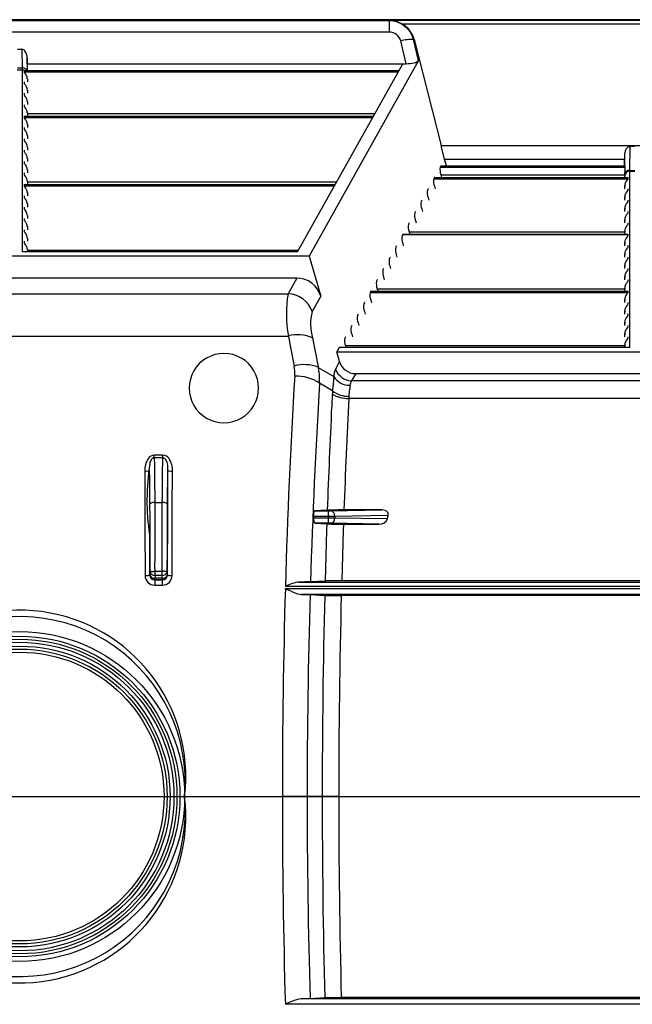
# Model space of a CAD drawing. Units: inches. Extents: x 0 to 396, y 0 to 306.
# Drawn here: x 196 to 205, y 203 to 217 of the extents above; entities that cross this region are included whole.
import ezdxf

# ---------------------------------------------------------------- set-up
doc = ezdxf.new("R2010")
doc.units = ezdxf.units.IN
doc.header["$LTSCALE"] = 36
doc.header["$MEASUREMENT"] = 0
doc.layers.add('pipe', color=7, linetype='Continuous')

# ---------------------------------------------------------------- blocks, each defined once
blk = doc.blocks.new('A$C6D8A34BD')
at = {"color": 7, "linetype": 'Continuous'}
for p, q in [((86.375, 10.187), (3.342, 10.187)), ((14.029, 10.173), (3.383, 10.173)), ((14.029, 10.173), (14.044, 10.178)), ((14.029, 10.173), (14.029, 10.008)), ((21.015, 10.178), (14.044, 10.178)), ((20.836, 10.122), (14.223, 10.122)), ((14.029, 10.008), (3.383, 10.008)), ((14.273, 9.554), (14.193, 9.882)), ((14.379, 9.901), (14.386, 9.903)), ((14.452, 9.602), (14.379, 9.901)), ((14.386, 9.903), (14.777, 8.374)), ((8.675, 9.762), (8.737, 9.762)), ((8.737, 9.762), (8.74, 9.494)), ((8.813, 9.637), (8.815, 9.456)), ((8.816, 9.456), (8.813, 9.637)), ((8.814, 9.554), (14.273, 9.554)), ((12.706, 6.844), (14.222, 9.554)), ((14.452, 9.602), (12.874, 6.781)), ((8.671, 9.464), (8.741, 9.464)), ((8.672, 9.494), (8.74, 9.494)), ((8.74, 9.494), (8.74, 9.479)), ((8.74, 9.479), (8.741, 9.471)), ((8.741, 9.471), (8.741, 9.466)), ((8.741, 9.466), (8.741, 6.844)), ((8.768, 9.455), (14.166, 9.455)), ((8.768, 9.455), (8.768, 9.437)), ((8.768, 9.437), (14.156, 9.437)), ((8.77, 9.456), (14.167, 9.456)), ((8.768, 9.291), (8.768, 9.273)), ((8.816, 9.338), (8.816, 9.292)), ((8.816, 9.338), (8.816, 9.292)), ((8.768, 9.127), (8.768, 9.109)), ((8.816, 9.174), (8.816, 9.128)), ((8.816, 9.174), (8.816, 9.128)), ((8.768, 8.963), (8.768, 8.945)), ((8.816, 9.01), (8.816, 8.964)), ((8.816, 9.01), (8.816, 8.964)), ((8.768, 8.799), (13.8, 8.799)), ((8.768, 8.799), (8.768, 8.781)), ((8.77, 8.8), (13.8, 8.8)), ((8.816, 8.846), (8.816, 8.8)), ((8.816, 8.846), (8.816, 8.8)), ((8.816, 8.837), (13.821, 8.837)), ((8.768, 8.781), (13.79, 8.781)), ((8.816, 8.682), (8.816, 8.636)), ((8.816, 8.682), (8.816, 8.636)), ((8.768, 8.635), (8.768, 8.617)), ((8.816, 8.518), (8.816, 8.472)), ((8.816, 8.518), (8.816, 8.472)), ((8.768, 8.471), (8.768, 8.453)), ((14.777, 8.374), (20.282, 8.374)), ((14.825, 8.179), (14.777, 8.374)), ((8.768, 8.307), (8.768, 8.289)), ((8.816, 8.354), (8.816, 8.308)), ((8.816, 8.354), (8.816, 8.308)), ((17.419, 8.081), (17.423, 8.266)), ((17.421, 8.081), (17.423, 8.266)), ((17.495, 8.018), (17.498, 8.364)), ((17.498, 8.364), (17.561, 8.364)), ((8.768, 8.143), (8.768, 8.125)), ((8.816, 8.19), (8.816, 8.144)), ((8.816, 8.19), (8.816, 8.144)), ((14.825, 8.179), (17.421, 8.179)), ((14.851, 8.081), (14.825, 8.179)), ((8.768, 7.979), (8.768, 7.961)), ((8.816, 8.026), (8.816, 7.98)), ((8.816, 8.026), (8.816, 7.98)), ((14.773, 8.08), (14.764, 8.062)), ((14.764, 8.062), (17.424, 8.062)), ((14.772, 7.954), (17.42, 7.954)), ((14.772, 7.954), (14.782, 7.917)), ((14.773, 8.08), (17.421, 8.08)), ((14.775, 8.081), (17.421, 8.081)), ((17.42, 7.987), (17.419, 7.917)), ((17.42, 7.94), (17.42, 7.987)), ((17.421, 8.08), (17.421, 8.081)), ((17.421, 8.081), (17.421, 8.081)), ((17.421, 8.081), (17.421, 8.081)), ((17.421, 8.081), (17.421, 8.081)), ((17.422, 8.076), (17.422, 8.073)), ((17.422, 8.015), (17.424, 8.029)), ((17.495, 8.018), (17.564, 8.018)), ((17.495, 8.011), (17.495, 8.018)), ((17.495, 8.007), (17.495, 8.011)), ((17.495, 5.469), (17.495, 8.007)), ((17.495, 8.005), (17.564, 8.005)), ((8.768, 7.815), (13.249, 7.815)), ((8.768, 7.815), (8.768, 7.797)), ((8.77, 7.816), (13.25, 7.816)), ((8.816, 7.862), (8.816, 7.816)), ((8.816, 7.862), (8.816, 7.816)), ((8.816, 7.853), (13.271, 7.853)), ((14.682, 7.916), (14.672, 7.898)), ((14.672, 7.898), (17.468, 7.898)), ((14.682, 7.916), (17.468, 7.916)), ((14.683, 7.917), (17.465, 7.917)), ((17.42, 7.799), (17.419, 7.753)), ((17.42, 7.917), (17.42, 7.94)), ((17.42, 7.753), (17.42, 7.799)), ((17.456, 7.881), (17.461, 7.887)), ((17.468, 7.898), (17.468, 7.916)), ((8.768, 7.797), (13.24, 7.797)), ((8.816, 7.698), (8.816, 7.652)), ((8.816, 7.698), (8.816, 7.652)), ((14.59, 7.752), (14.58, 7.734)), ((14.68, 7.79), (14.69, 7.753)), ((17.456, 7.717), (17.461, 7.723)), ((17.468, 7.734), (17.468, 7.752)), ((8.768, 7.651), (8.768, 7.633)), ((8.816, 7.534), (8.816, 7.488)), ((8.816, 7.534), (8.816, 7.488)), ((14.498, 7.588), (14.488, 7.57)), ((14.588, 7.626), (14.598, 7.589)), ((17.42, 7.635), (17.419, 7.589)), ((17.42, 7.589), (17.42, 7.635)), ((17.456, 7.553), (17.461, 7.559)), ((17.468, 7.57), (17.468, 7.588)), ((8.768, 7.487), (8.768, 7.469)), ((14.407, 7.424), (14.397, 7.406)), ((14.497, 7.462), (14.507, 7.425)), ((17.42, 7.471), (17.419, 7.425)), ((17.42, 7.425), (17.42, 7.471)), ((17.456, 7.389), (17.461, 7.395)), ((17.468, 7.406), (17.468, 7.424)), ((8.768, 7.323), (8.768, 7.306)), ((8.816, 7.37), (8.816, 7.324)), ((8.816, 7.37), (8.816, 7.324)), ((14.315, 7.26), (14.305, 7.242)), ((14.405, 7.298), (14.415, 7.261)), ((17.42, 7.307), (17.419, 7.261)), ((17.42, 7.261), (17.42, 7.307)), ((17.468, 7.242), (17.468, 7.26)), ((8.768, 7.159), (8.768, 7.142)), ((8.816, 7.207), (8.816, 7.16)), ((8.816, 7.207), (8.816, 7.16)), ((14.223, 7.096), (14.213, 7.078)), ((14.223, 7.096), (17.468, 7.096)), ((14.225, 7.097), (17.465, 7.097)), ((14.313, 7.134), (17.42, 7.134)), ((14.313, 7.134), (14.323, 7.097)), ((17.42, 7.143), (17.419, 7.097)), ((17.42, 7.097), (17.42, 7.143)), ((17.456, 7.225), (17.461, 7.231)), ((17.468, 7.078), (17.468, 7.096)), ((8.768, 6.995), (8.768, 6.978)), ((8.816, 7.043), (8.816, 6.996)), ((8.816, 7.043), (8.816, 6.996)), ((14.222, 6.97), (14.231, 6.933)), ((17.42, 6.979), (17.419, 6.933)), ((17.42, 6.933), (17.42, 6.979)), ((17.456, 7.061), (17.461, 7.067)), ((12.706, 6.844), (8.741, 6.844)), ((8.816, 6.879), (8.816, 6.844)), ((8.816, 6.879), (8.816, 6.844)), ((8.816, 6.869), (12.721, 6.869)), ((14.132, 6.932), (14.122, 6.914)), ((17.42, 6.815), (17.419, 6.769)), ((17.42, 6.769), (17.42, 6.815)), ((17.456, 6.897), (17.461, 6.903)), ((17.468, 6.914), (17.468, 6.932)), ((12.874, 6.781), (4.538, 6.781)), ((12.874, 6.781), (13.042, 6.204)), ((14.04, 6.768), (14.03, 6.75)), ((14.13, 6.806), (14.14, 6.769)), ((17.456, 6.733), (17.461, 6.739)), ((17.468, 6.75), (17.468, 6.768)), ((13.948, 6.604), (13.938, 6.586)), ((14.038, 6.642), (14.048, 6.605)), ((17.42, 6.651), (17.419, 6.605)), ((17.42, 6.605), (17.42, 6.651)), ((17.456, 6.569), (17.461, 6.575)), ((17.468, 6.586), (17.468, 6.604)), ((12.697, 6.466), (4.715, 6.466)), ((12.697, 6.466), (12.571, 6.242)), ((13.856, 6.44), (13.847, 6.422)), ((13.947, 6.478), (13.956, 6.441)), ((17.42, 6.487), (17.419, 6.441)), ((17.42, 6.441), (17.42, 6.487)), ((17.456, 6.405), (17.461, 6.411)), ((17.468, 6.422), (17.468, 6.44)), ((4.841, 6.242), (12.571, 6.242)), ((13.765, 6.276), (13.755, 6.258)), ((13.755, 6.258), (17.468, 6.258)), ((13.765, 6.276), (17.468, 6.276)), ((13.767, 6.277), (17.465, 6.277)), ((13.855, 6.314), (17.42, 6.314)), ((13.855, 6.314), (13.865, 6.277)), ((17.42, 6.323), (17.419, 6.277)), ((17.42, 6.277), (17.42, 6.323)), ((17.456, 6.241), (17.461, 6.247)), ((17.468, 6.258), (17.468, 6.276)), ((13.042, 6.204), (12.92, 5.986)), ((13.673, 6.112), (13.663, 6.094)), ((13.763, 6.15), (13.773, 6.113)), ((17.42, 6.159), (17.419, 6.113)), ((17.42, 6.113), (17.42, 6.159)), ((17.468, 6.094), (17.468, 6.112)), ((13.671, 5.986), (13.681, 5.949)), ((17.42, 5.995), (17.419, 5.949)), ((17.42, 5.949), (17.42, 5.995)), ((17.456, 6.077), (17.461, 6.083)), ((13.581, 5.948), (13.572, 5.931)), ((13.58, 5.822), (13.59, 5.785)), ((17.42, 5.832), (17.419, 5.785)), ((17.42, 5.785), (17.42, 5.832)), ((17.456, 5.913), (17.461, 5.919)), ((17.468, 5.931), (17.468, 5.948)), ((13.49, 5.784), (13.48, 5.767)), ((17.456, 5.749), (17.461, 5.755)), ((17.468, 5.767), (17.468, 5.784)), ((4.837, 5.632), (12.575, 5.632)), ((12.575, 5.632), (12.602, 5.489)), ((12.924, 5.605), (13.011, 5.162)), ((13.398, 5.62), (13.388, 5.603)), ((13.488, 5.658), (13.498, 5.621)), ((17.42, 5.668), (17.419, 5.621)), ((17.42, 5.621), (17.42, 5.668)), ((17.456, 5.585), (17.461, 5.591)), ((17.468, 5.603), (17.468, 5.62)), ((12.602, 5.489), (12.658, 5.2)), ((13.309, 5.469), (13.274, 5.406)), ((13.274, 5.406), (21.785, 5.406)), ((13.314, 5.266), (13.274, 5.406)), ((17.495, 5.469), (13.309, 5.469)), ((13.396, 5.494), (17.42, 5.494)), ((13.396, 5.494), (13.403, 5.469)), ((17.42, 5.504), (17.419, 5.469)), ((17.42, 5.469), (17.42, 5.504)), ((13.314, 5.266), (13.253, 5.157)), ((13.007, 5.181), (13.23, 5.049)), ((13.224, 4.988), (13.216, 4.897)), ((13.545, 5.091), (13.486, 4.986)), ((21.573, 4.986), (13.486, 4.986)), ((13.545, 5.091), (21.514, 5.091)), ((13.211, 4.843), (13.025, 4.953)), ((13.213, 4.865), (13.211, 4.843)), ((13.216, 4.897), (13.213, 4.865)), ((13.461, 4.902), (13.459, 4.867)), ((13.462, 4.915), (13.461, 4.902)), ((13.463, 4.921), (13.462, 4.915)), ((21.613, 4.733), (13.446, 4.733)), ((10.768, 3.915), (10.643, 3.915)), ((10.643, 3.879), (10.643, 3.915)), ((10.768, 3.879), (10.643, 3.879)), ((10.643, 3.879), (10.646, 3.771)), ((10.767, 3.816), (10.768, 3.879)), ((10.768, 3.879), (10.768, 3.915)), ((10.571, 3.701), (10.573, 3.58)), ((10.646, 3.771), (10.647, 3.647)), ((10.763, 3.566), (10.765, 3.699)), ((10.765, 3.699), (10.767, 3.816)), ((10.838, 3.072), (10.841, 3.701)), ((10.84, 3.655), (10.841, 3.701)), ((10.506, 3.686), (10.509, 2.856)), ((10.573, 3.58), (10.574, 3.446)), ((10.647, 3.647), (10.649, 3.509)), ((10.762, 3.391), (10.763, 3.566)), ((10.838, 3.528), (10.84, 3.655)), ((10.904, 3.16), (10.906, 3.686)), ((10.574, 3.446), (10.576, 3.271)), ((10.649, 3.509), (10.651, 3.329)), ((10.837, 3.389), (10.838, 3.528)), ((10.576, 3.271), (10.578, 2.956)), ((10.651, 3.329), (10.652, 3.04)), ((10.76, 3.169), (10.762, 3.391)), ((10.836, 3.21), (10.837, 3.389)), ((10.651, 3.234), (10.761, 3.234)), ((10.759, 2.844), (10.76, 3.169)), ((10.834, 2.892), (10.836, 3.21)), ((10.9, 2.183), (10.904, 3.16)), ((13.139, 3.124), (12.957, 3.114)), ((13.142, 3.124), (13.139, 3.124)), ((13.149, 3.124), (13.142, 3.124)), ((13.158, 3.125), (13.149, 3.124)), ((13.172, 3.125), (13.158, 3.125)), ((13.189, 3.125), (13.172, 3.125)), ((13.184, 3.114), (13.923, 3.127)), ((13.215, 3.126), (13.189, 3.125)), ((13.251, 3.126), (13.215, 3.126)), ((13.299, 3.127), (13.251, 3.126)), ((13.359, 3.127), (13.299, 3.127)), ((13.923, 3.127), (13.359, 3.127)), ((10.652, 3.04), (10.654, 2.711)), ((10.835, 2.193), (10.838, 3.072)), ((12.936, 3.039), (13.196, 3.039)), ((12.936, 3.039), (12.937, 3.011)), ((13.221, 3.011), (12.937, 3.011)), ((12.957, 3.114), (13.166, 3.114)), ((13.155, 2.936), (13.155, 3.114)), ((13.166, 3.114), (13.176, 3.114)), ((13.176, 3.114), (13.184, 3.114)), ((13.196, 3.039), (13.243, 3.039)), ((13.243, 3.011), (13.221, 3.011)), ((13.243, 3.039), (14.013, 3.052)), ((13.243, 3.039), (13.243, 3.011)), ((14.002, 2.998), (13.243, 3.011)), ((14.002, 2.998), (14.013, 3.052)), ((10.509, 2.856), (10.511, 2.183)), ((10.578, 2.956), (10.579, 2.632)), ((10.758, 2.512), (10.759, 2.844)), ((10.833, 2.567), (10.834, 2.892)), ((13.168, 2.936), (12.962, 2.936)), ((12.962, 2.936), (13.132, 2.927)), ((13.129, 2.927), (13.126, 2.836)), ((13.146, 2.926), (13.155, 2.926)), ((13.155, 2.926), (13.17, 2.926)), ((13.178, 2.936), (13.168, 2.936)), ((13.17, 2.926), (13.194, 2.925)), ((13.186, 2.936), (13.178, 2.936)), ((13.882, 2.924), (13.186, 2.936)), ((13.194, 2.925), (13.214, 2.925)), ((13.214, 2.925), (13.251, 2.924)), ((13.251, 2.924), (13.308, 2.924)), ((13.308, 2.924), (13.882, 2.924)), ((13.369, 2.924), (13.366, 2.833)), ((10.574, 2.77), (10.576, 2.193)), ((10.654, 2.711), (10.654, 2.378)), ((13.126, 2.836), (13.115, 2.47)), ((13.366, 2.833), (13.354, 2.471)), ((10.579, 2.632), (10.579, 2.304)), ((10.832, 2.238), (10.833, 2.567)), ((10.757, 2.185), (10.758, 2.512)), ((13.115, 2.47), (13.104, 2.104)), ((13.354, 2.471), (13.344, 2.107)), ((10.579, 2.304), (10.58, 2.238)), ((10.655, 2.185), (10.654, 2.378)), ((10.576, 2.192), (10.575, 2.191)), ((10.579, 2.196), (10.576, 2.193)), ((10.576, 2.193), (10.576, 2.193)), ((10.576, 2.193), (10.576, 2.192)), ((10.58, 2.238), (10.579, 2.196)), ((10.58, 2.238), (10.58, 2.239)), ((10.58, 2.239), (10.581, 2.239)), ((10.58, 2.238), (10.58, 2.238)), ((10.6, 2.241), (10.607, 2.242)), ((10.607, 2.242), (10.61, 2.242)), ((10.61, 2.242), (10.617, 2.242)), ((10.617, 2.242), (10.621, 2.243)), ((10.621, 2.243), (10.629, 2.243)), ((10.629, 2.243), (10.633, 2.243)), ((10.655, 2.185), (10.654, 2.143)), ((10.758, 2.143), (10.654, 2.143)), ((10.654, 2.121), (10.654, 2.143)), ((10.757, 2.185), (10.655, 2.185)), ((10.758, 2.143), (10.757, 2.185)), ((10.758, 2.143), (10.758, 2.121)), ((10.77, 2.243), (10.762, 2.243)), ((10.833, 2.196), (10.832, 2.238)), ((10.835, 2.193), (10.833, 2.196)), ((10.835, 2.193), (10.836, 2.193)), ((10.836, 2.193), (10.836, 2.192)), ((10.836, 2.192), (10.837, 2.191)), ((10.654, 2.121), (10.652, 2.119)), ((10.652, 2.119), (10.76, 2.119)), ((10.652, 2.119), (10.652, 2.044)), ((10.652, 2.044), (10.76, 2.044)), ((10.758, 2.121), (10.654, 2.121)), ((10.76, 2.119), (10.758, 2.121)), ((10.76, 2.119), (10.76, 2.044)), ((22.527, 1.992), (12.531, 1.992)), ((12.546, 1.986), (12.531, 1.992)), ((12.533, 2.03), (22.526, 2.03)), ((12.589, 1.967), (12.546, 1.986)), ((12.734, 2.089), (22.324, 2.089)), ((12.779, 2.089), (12.734, 2.089)), ((12.818, 2.09), (12.779, 2.089)), ((12.845, 2.09), (12.818, 2.09)), ((12.863, 2.091), (12.845, 2.09)), ((12.873, 2.091), (12.863, 2.091)), ((12.882, 2.092), (12.873, 2.091)), ((12.89, 2.092), (12.882, 2.092)), ((13.107, 2.104), (12.89, 2.092)), ((13.11, 2.104), (13.107, 2.104)), ((13.117, 2.104), (13.11, 2.104)), ((13.126, 2.105), (13.117, 2.104)), ((13.14, 2.105), (13.126, 2.105)), ((13.157, 2.105), (13.14, 2.105)), ((13.182, 2.106), (13.157, 2.105)), ((13.218, 2.106), (13.182, 2.106)), ((13.226, 2.106), (13.218, 2.106)), ((13.283, 2.107), (13.226, 2.106)), ((21.715, 2.107), (13.283, 2.107)), ((12.61, 1.957), (12.589, 1.967)), ((12.624, 1.951), (12.61, 1.957)), ((22.298, 1.911), (12.76, 1.911)), ((12.76, 1.911), (12.8, 1.91)), ((12.8, 1.91), (12.828, 1.91)), ((12.828, 1.91), (12.847, 1.909)), ((12.847, 1.909), (12.863, 1.909)), ((12.863, 1.909), (12.873, 1.909)), ((12.873, 1.909), (12.881, 1.908)), ((12.881, 1.908), (12.885, 1.908)), ((12.885, 1.908), (13.102, 1.896)), ((13.116, 1.896), (13.125, 1.895)), ((13.125, 1.895), (13.14, 1.895)), ((13.14, 1.895), (13.157, 1.894)), ((13.157, 1.894), (13.183, 1.894)), ((13.183, 1.894), (13.22, 1.894)), ((13.22, 1.894), (13.277, 1.893)), ((13.277, 1.893), (13.338, 1.893)), ((21.756, 1.893), (13.338, 1.893)), ((13.302, -1), (12.489, -1)), ((12.589, -3.967), (12.546, -3.986)), ((12.61, -3.957), (12.589, -3.967)), ((12.624, -3.951), (12.61, -3.957)), ((12.76, -3.911), (12.8, -3.91)), ((22.298, -3.911), (12.76, -3.911)), ((12.8, -3.91), (12.828, -3.91)), ((12.828, -3.91), (12.847, -3.909)), ((12.847, -3.909), (12.863, -3.909)), ((12.863, -3.909), (12.873, -3.909)), ((12.873, -3.909), (12.881, -3.908)), ((12.881, -3.908), (12.885, -3.908)), ((12.885, -3.908), (13.102, -3.896)), ((13.116, -3.896), (13.125, -3.895)), ((13.125, -3.895), (13.14, -3.895)), ((13.14, -3.895), (13.157, -3.894)), ((13.157, -3.894), (13.183, -3.894)), ((13.183, -3.894), (13.22, -3.894)), ((13.22, -3.894), (13.277, -3.893)), ((13.277, -3.893), (13.338, -3.893)), ((21.756, -3.893), (13.338, -3.893)), ((12.546, -3.986), (12.531, -3.992)), ((22.527, -3.992), (12.531, -3.992))]:
    blk.add_line(p, q, dxfattribs=at)
at = {"color": 3, "linetype": 'Continuous'}
blk.add_line((-0.937, -1), (87.673, -1), dxfattribs=at)
at = {"color": 7, "linetype": 'Continuous'}
for radius in [2.375, 2.308, 2.265, 2.222, 2.166, 2.123, 2.079]:
    blk.add_circle((8.706, -1), radius, dxfattribs=at)
for centre, radius, start, end in [((14.025, 9.807), 0.366, 14.9351, 89.4545), ((14.023, 9.8), 0.379, 58.1909, 86.8559), ((14.042, 9.816), 0.355, 14.2416, 59.4125), ((14.032, 9.842), 0.166, 13.8056, 90.9723), ((14.337, 9.404), 0.498, 85.1171, 106.7427), ((8.734, 9.704), 0.0582, 34.5506, 87.0182), ((8.647, 9.641), 0.166, 358.824, 35.5498), ((14.279, 10.028), 0.474, 269.2703, 283.3467), ((14.373, 9.669), 0.103, 278.3262, 319.6017), ((8.747, 9.419), 0.075, 29.3039, 95.0272), ((8.741, 9.385), 0.0783, 71.3694, 90.018), ((8.742, 9.389), 0.074, 63.6572, 71.4421), ((8.77, 9.449), 0.00687, 88.9479, 105.73), ((8.769, 9.454), 0.00105, 100.921, 172.8768), ((8.776, 9.437), 0.0087, 183.4901, 220.8511), ((8.86, 9.497), 0.111, 215.818, 223.8724), ((8.686, 9.33), 0.13, 3.6178, 43.8189), ((8.769, 9.29), 0.00115, 96.3965, 170.4733), ((8.776, 9.274), 0.0087, 183.4901, 220.8511), ((8.77, 9.285), 0.00681, 88.6359, 104.14), ((8.86, 9.333), 0.111, 215.8179, 223.8724), ((8.686, 9.166), 0.13, 3.6178, 43.8189), ((8.769, 9.126), 0.00115, 96.3965, 170.4733), ((8.776, 9.11), 0.0087, 183.4901, 220.8511), ((8.77, 9.121), 0.00681, 88.6359, 104.14), ((8.86, 9.169), 0.111, 215.818, 223.8724), ((8.686, 9.002), 0.13, 3.6178, 43.8189), ((8.769, 8.962), 0.00115, 96.3965, 170.4733), ((8.776, 8.946), 0.0087, 183.4901, 220.8511), ((8.77, 8.957), 0.0068, 88.6359, 104.1401), ((8.86, 9.005), 0.111, 215.8179, 223.8724), ((8.769, 8.799), 0.00115, 96.3965, 170.4733), ((8.77, 8.793), 0.00681, 88.6359, 104.14), ((8.686, 8.838), 0.13, 3.6178, 43.8189), ((8.776, 8.782), 0.0087, 183.4901, 220.8511), ((8.86, 8.841), 0.111, 215.818, 223.8724), ((8.686, 8.674), 0.13, 3.6178, 43.8189), ((8.769, 8.635), 0.00115, 96.3965, 170.4733), ((8.776, 8.618), 0.0087, 183.4901, 220.8511), ((8.77, 8.629), 0.0068, 88.6359, 104.1401), ((8.86, 8.677), 0.111, 215.8179, 223.8724), ((8.686, 8.51), 0.13, 3.6178, 43.8189), ((8.769, 8.471), 0.00115, 96.3965, 170.4733), ((8.776, 8.454), 0.0087, 183.4901, 220.8511), ((8.77, 8.465), 0.00681, 88.6359, 104.14), ((8.86, 8.513), 0.111, 215.8179, 223.8724), ((8.686, 8.346), 0.13, 3.6178, 43.8189), ((8.769, 8.307), 0.00115, 96.3965, 170.4733), ((8.776, 8.29), 0.0087, 183.4901, 220.8511), ((8.77, 8.301), 0.00681, 88.6359, 104.14), ((8.86, 8.349), 0.111, 215.818, 223.8724), ((8.686, 8.182), 0.13, 3.6178, 43.8189), ((17.51, 8.276), 0.0883, 98.1287, 186.4606), ((8.769, 8.143), 0.00115, 96.3965, 170.4733), ((8.776, 8.126), 0.0087, 183.4901, 220.8511), ((8.77, 8.137), 0.00681, 88.6359, 104.14), ((8.86, 8.185), 0.111, 215.8179, 223.8724), ((8.686, 8.018), 0.13, 3.6178, 43.8189), ((8.769, 7.979), 0.00115, 96.3965, 170.4733), ((8.776, 7.962), 0.0087, 183.4901, 220.8511), ((8.77, 7.973), 0.00681, 88.6359, 104.14), ((8.86, 8.021), 0.111, 215.818, 223.8724), ((8.686, 7.854), 0.13, 3.6178, 43.8189), ((14.954, 8.022), 0.195, 168.111, 200.5285), ((14.775, 8.079), 0.00188, 91.8319, 157.3943), ((17.49, 7.948), 0.0701, 85.6733, 173.8578), ((17.688, 7.981), 0.268, 172.7469, 178.6775), ((17.493, 7.931), 0.0734, 88.7107, 177.5283), ((17.385, 8.075), 0.0366, 2.7801, 8.9004), ((17.524, 8.087), 0.103, 187.6419, 194.1607), ((17.327, 8.046), 0.0988, 350.0196, 9.0254), ((8.769, 7.815), 0.00115, 96.3965, 170.4733), ((8.77, 7.809), 0.00681, 88.6359, 104.14), ((14.862, 7.858), 0.195, 168.111, 200.5285), ((14.683, 7.915), 0.00188, 91.8319, 157.3944), ((17.55, 7.791), 0.13, 136.1811, 176.3822), ((17.445, 7.904), 0.0236, 311.8046, 344.6113), ((17.465, 7.911), 0.00536, 69.3561, 93.205), ((17.467, 7.916), 0.000907, 2.9521, 73.1596), ((8.776, 7.798), 0.0087, 183.4901, 220.8511), ((8.86, 7.857), 0.111, 215.8179, 223.8724), ((8.686, 7.69), 0.13, 3.6178, 43.8189), ((14.771, 7.694), 0.195, 168.111, 200.5285), ((14.592, 7.751), 0.00188, 91.8319, 157.3944), ((17.55, 7.627), 0.13, 136.1811, 176.3822), ((17.445, 7.74), 0.0236, 311.8046, 344.6113), ((17.465, 7.747), 0.00536, 69.3561, 93.205), ((17.467, 7.752), 0.000907, 2.9521, 73.1596), ((8.769, 7.651), 0.00115, 96.3965, 170.4733), ((8.776, 7.634), 0.0087, 183.4901, 220.8511), ((8.77, 7.645), 0.00681, 88.6359, 104.14), ((8.86, 7.693), 0.111, 215.818, 223.8724), ((8.686, 7.526), 0.13, 3.6178, 43.8189), ((14.679, 7.53), 0.195, 168.111, 200.5285), ((14.5, 7.587), 0.00188, 91.8319, 157.3943), ((17.55, 7.463), 0.13, 136.1811, 176.3822), ((17.445, 7.576), 0.0236, 311.8046, 344.6113), ((17.465, 7.583), 0.00536, 69.3561, 93.205), ((17.467, 7.588), 0.000907, 2.9521, 73.1596), ((8.769, 7.487), 0.00115, 96.3965, 170.4733), ((8.631, 7.342), 0.187, 8.7846, 43.0059), ((8.77, 7.481), 0.00681, 88.6359, 104.14), ((14.587, 7.366), 0.195, 168.111, 200.5285), ((14.408, 7.423), 0.00188, 91.8319, 157.3944), ((17.55, 7.299), 0.13, 136.1811, 176.3822), ((17.445, 7.412), 0.0236, 311.8046, 344.6113), ((17.465, 7.42), 0.00536, 69.3561, 93.205), ((17.467, 7.424), 0.000907, 2.9521, 73.1596), ((8.769, 7.323), 0.00115, 96.3965, 170.4733), ((8.776, 7.306), 0.0087, 183.4901, 220.8511), ((8.77, 7.317), 0.00681, 88.6359, 104.14), ((8.86, 7.365), 0.111, 215.818, 223.8724), ((8.686, 7.198), 0.13, 3.6178, 43.8189), ((14.496, 7.202), 0.195, 168.111, 200.5285), ((14.317, 7.259), 0.00188, 91.8319, 157.3943), ((17.445, 7.248), 0.0236, 311.8046, 344.6113), ((17.465, 7.256), 0.00536, 69.3561, 93.205), ((17.467, 7.26), 0.000907, 2.9521, 73.1596), ((8.769, 7.159), 0.00115, 96.3965, 170.4733), ((8.776, 7.142), 0.0087, 183.4901, 220.8511), ((8.77, 7.154), 0.0068, 88.6359, 104.1401), ((8.86, 7.201), 0.111, 215.8179, 223.8724), ((8.686, 7.034), 0.13, 3.6178, 43.8189), ((14.225, 7.095), 0.00188, 91.8319, 157.3944), ((17.55, 7.135), 0.13, 136.1811, 176.3822), ((17.465, 7.092), 0.00536, 69.3561, 93.205), ((17.467, 7.096), 0.000907, 2.9521, 73.1596), ((8.769, 6.995), 0.00115, 96.3965, 170.4733), ((8.776, 6.978), 0.0087, 183.4901, 220.8511), ((8.77, 6.99), 0.00681, 88.6359, 104.14), ((8.86, 7.037), 0.111, 215.818, 223.8724), ((8.686, 6.87), 0.13, 3.6178, 43.8189), ((14.404, 7.038), 0.195, 168.111, 200.5285), ((17.55, 6.971), 0.13, 136.1811, 176.3822), ((17.445, 7.084), 0.0236, 311.8046, 344.6113), ((14.312, 6.874), 0.195, 168.111, 200.5285), ((14.133, 6.931), 0.00188, 91.8319, 157.3943), ((17.55, 6.807), 0.13, 136.1811, 176.3822), ((17.445, 6.921), 0.0236, 311.8046, 344.6113), ((17.465, 6.928), 0.00536, 69.3561, 93.205), ((17.467, 6.932), 0.000907, 2.9521, 73.1596), ((14.22, 6.71), 0.195, 168.111, 200.5285), ((14.042, 6.767), 0.00188, 91.8319, 157.3944), ((17.55, 6.643), 0.13, 136.1811, 176.3822), ((17.445, 6.757), 0.0236, 311.8046, 344.6113), ((17.465, 6.764), 0.00536, 69.3561, 93.205), ((17.467, 6.768), 0.000907, 2.9521, 73.1596), ((14.129, 6.546), 0.195, 168.111, 200.5285), ((13.95, 6.603), 0.00188, 91.8319, 157.3944), ((17.55, 6.479), 0.13, 136.1811, 176.3822), ((17.445, 6.593), 0.0236, 311.8046, 344.6113), ((17.465, 6.6), 0.00536, 69.3561, 93.205), ((17.467, 6.604), 0.000907, 2.9521, 73.1596), ((12.697, 6.109), 0.358, 15.4724, 90.0712), ((14.037, 6.382), 0.195, 168.111, 200.5285), ((13.858, 6.439), 0.00188, 91.8319, 157.3944), ((17.55, 6.315), 0.13, 136.1811, 176.3822), ((17.445, 6.429), 0.0236, 311.8046, 344.6113), ((17.465, 6.436), 0.00536, 69.3561, 93.205), ((17.467, 6.44), 0.000907, 2.9521, 73.1596), ((14.317, 5.948), 1.77, 170.4432, 190.2832), ((12.551, 5.849), 0.393, 20.3183, 87.0552), ((13.945, 6.218), 0.195, 168.111, 200.5285), ((13.767, 6.275), 0.00188, 91.8319, 157.3943), ((17.55, 6.151), 0.13, 136.1811, 176.3822), ((17.445, 6.265), 0.0236, 311.8046, 344.6113), ((17.465, 6.272), 0.00536, 69.3561, 93.205), ((17.467, 6.276), 0.000907, 2.9521, 73.1596), ((13.675, 6.111), 0.00188, 91.8319, 157.3944), ((17.465, 6.108), 0.00536, 69.3561, 93.205), ((17.467, 6.112), 0.000907, 2.9521, 73.1596), ((13.595, 5.802), 0.7, 164.7757, 196.3865), ((13.854, 6.054), 0.195, 168.111, 200.5285), ((17.55, 5.987), 0.13, 136.1811, 176.3822), ((17.445, 6.101), 0.0236, 311.8046, 344.6113), ((13.762, 5.89), 0.195, 168.111, 200.5285), ((13.583, 5.947), 0.00188, 91.8319, 157.3944), ((17.55, 5.823), 0.13, 136.1811, 176.3822), ((17.445, 5.937), 0.0236, 311.8046, 344.6113), ((17.465, 5.944), 0.00536, 69.3561, 93.205), ((17.467, 5.948), 0.000907, 2.9521, 73.1596), ((13.67, 5.726), 0.195, 168.111, 200.5285), ((13.491, 5.783), 0.00188, 91.8319, 157.3943), ((17.55, 5.659), 0.13, 136.1811, 176.3822), ((17.445, 5.773), 0.0236, 311.8046, 344.6113), ((17.465, 5.78), 0.00536, 69.3561, 93.205), ((17.467, 5.784), 0.000907, 2.9521, 73.1596), ((12.711, 5.136), 0.515, 65.6055, 105.3448), ((13.579, 5.563), 0.195, 168.111, 200.5285), ((13.4, 5.619), 0.00188, 91.8319, 157.3944), ((17.55, 5.495), 0.13, 136.1811, 176.3822), ((17.445, 5.609), 0.0236, 311.8046, 344.6113), ((17.465, 5.616), 0.00536, 69.3561, 93.205), ((17.467, 5.62), 0.000907, 2.9521, 73.1596), ((11.647, 4.882), 0.5, 359.9997, 180.0003), ((13.544, 5.33), 0.239, 195.4814, 270.0623), ((12.805, 4.68), 0.54, 67.9873, 105.7148), ((12.101, 5.091), 0.568, 356.4785, 11.0459), ((12.109, 4.995), 0.917, 357.407, 10.4917), ((13.479, 5.052), 0.249, 155.2535, 180.7389), ((13.499, 5.248), 0.262, 200.309, 267.0645), ((108.528, -0.743), 96.036, 176.5379, 178.34542), ((12.682, 4.434), 0.622, 56.5916, 91.3505), ((14.746, 4.863), 1.527, 173.0065, 175.3055), ((13.455, 5.183), 0.261, 210.6814, 271.6847), ((13.566, 4.921), 0.103, 141.167, 179.8068), ((11.647, 4.882), 0.5, 179.9997, 0.0003), ((105.552, -0.735), 92.701, 176.48226, 178.25263), ((18.59, 4.438), 5.393, 175.6984, 178.1834), ((13.443, 5.138), 0.375, 231.8409, 271.027), ((12.035, 4.947), 1.427, 352.3777, 356.7561), ((13.432, 5.179), 0.446, 239.833, 271.8284), ((119.548, -0.725), 106.242, 177.05519, 177.92222), ((14.077, 4.68), 0.633, 172.8749, 175.1593), ((121.882, -0.742), 108.815, 177.18102, 177.964), ((10.792, 3.704), 0.286, 144.2582, 183.7008), ((10.647, 3.807), 0.109, 91.6722, 143.4993), ((10.758, 3.758), 0.183, 150.9532, 169.2445), ((10.648, 3.826), 0.0533, 94.4683, 156.9977), ((10.764, 3.804), 0.112, 33.7488, 87.873), ((10.763, 3.823), 0.0562, 20.3015, 84.4323), ((10.539, 3.72), 0.303, 356.4189, 23.893), ((10.61, 3.702), 0.297, 356.8534, 33.5425), ((10.507, 3.892), 0.207, 269.5567, 282.2645), ((13.99, 3.267), 3.451, 171.243, 188.2836), ((10.54, 3.746), 0.0566, 282.1343, 297.4081), ((10.562, 3.703), 0.00868, 291.3652, 345.9861), ((10.849, 3.703), 0.00868, 194.0139, 248.6348), ((10.872, 3.746), 0.0566, 242.5919, 257.8657), ((10.904, 3.892), 0.207, 257.7355, 270.4433), ((10.588, 3.208), 0.0117, 125.1793, 172.4615), ((10.611, 3.179), 0.0485, 106.1105, 127.4502), ((10.649, 3.051), 0.183, 89.3605, 106.5485), ((10.763, 3.051), 0.183, 73.4515, 90.6395), ((10.801, 3.179), 0.0485, 52.5498, 73.8895), ((10.824, 3.208), 0.0117, 7.5385, 54.8207), ((13.929, 3.024), 0.103, 47.7194, 93.1344), ((13.12, 3.047), 0.184, 166.0086, 182.5001), ((13.122, 3.013), 0.186, 180.6838, 197.3376), ((12.997, 3.077), 0.0575, 148.3062, 165.6719), ((12.959, 3.101), 0.0129, 100.2301, 151.2894), ((13.175, 3.048), 0.068, 352.7993, 77.7378), ((13.175, 3.002), 0.068, 282.2622, 7.2007), ((13.894, 3.039), 0.115, 264.2702, 339.2374), ((13.962, 3.063), 0.052, 348.3568, 45.5801), ((12.999, 2.975), 0.0569, 197.402, 215.3336), ((12.964, 2.949), 0.013, 211.947, 261.0238), ((13.173, 3.784), 0.858, 267.2255, 268.1845), ((10.513, 2.484), 0.302, 269.6803, 278.3684), ((10.651, 2.184), 0.14, 180.37, 270.1489), ((10.546, 2.261), 0.0754, 278.1734, 289.2636), ((10.566, 2.203), 0.0144, 288.9075, 306.094), ((10.652, 2.194), 0.0752, 180.4962, 270.1126), ((10.645, 2.21), 0.0675, 191.8789, 277.5841), ((10.654, 2.196), 0.075, 180.0211, 269.9789), ((10.646, 2.252), 0.0675, 191.8803, 277.5827), ((10.587, 2.222), 0.018, 97.9166, 109.5084), ((10.61, 2.084), 0.157, 93.3513, 99.2246), ((10.704, -1.709), 3.952, 89.167, 91.0263), ((10.766, 2.252), 0.0675, 262.4163, 348.1207), ((10.758, 2.196), 0.075, 270.0211, 359.9789), ((10.767, 2.21), 0.0675, 262.4173, 348.1197), ((10.76, 2.194), 0.0753, 269.8972, 359.4939), ((10.76, 2.184), 0.14, 269.8631, 359.618), ((10.785, 2.041), 0.203, 76.5108, 94.1785), ((10.845, 2.203), 0.0144, 233.906, 251.0926), ((10.866, 2.261), 0.0754, 250.7364, 261.8266), ((10.899, 2.484), 0.302, 261.6316, 270.3197), ((116.664, -0.993), 104.175, 178.35786, 180.00364), ((12.806, 1.47), 0.623, 96.5621, 116.0099), ((12.811, 2.333), 0.425, 243.9079, 263.1371), ((113.647, -0.993), 100.801, 178.35079, 180.00387), ((130.251, -0.995), 117.188, 178.58635, 180.00252), ((13.143, 2.742), 0.847, 267.2257, 268.1868), ((128.181, -0.995), 114.88, 178.55949, 180.00258), ((8.705, -0.793), 2.385, 355.0228, 175.3439), ((8.7, -0.713), 2.398, 353.1332, 171.2897), ((8.705, -1.207), 2.385, 184.6561, 4.9772), ((8.7, -1.287), 2.398, 188.7103, 6.8668), ((116.664, -1.007), 104.175, 179.99636, 181.64214), ((113.647, -1.007), 100.801, 179.99613, 181.64921), ((130.251, -1.005), 117.188, 179.99748, 181.41365), ((128.181, -1.005), 114.88, 179.99742, 181.44051), ((12.811, -4.333), 0.425, 96.8629, 116.0921), ((13.143, -4.742), 0.847, 91.8132, 92.7743)]:
    blk.add_arc(centre, radius, start, end, dxfattribs=at)
blk = doc.blocks.new('A$C5AE76697')
at = {"layer": 'pipe'}
blk.add_blockref('A$C6D8A34BD', (0, 0), dxfattribs=at)
blk = doc.blocks.new('A$C2CB67CC4')
at = {"layer": 'pipe'}
blk.add_blockref('A$C5AE76697', (0, -40), dxfattribs=at)

msp = doc.modelspace()

# ---------------------------------------------------------------- block references
at = {"layer": 'pipe'}
msp.add_blockref('A$C2CB67CC4', (187.475, 246.638), dxfattribs=at)

doc.saveas('drawing.dxf')
